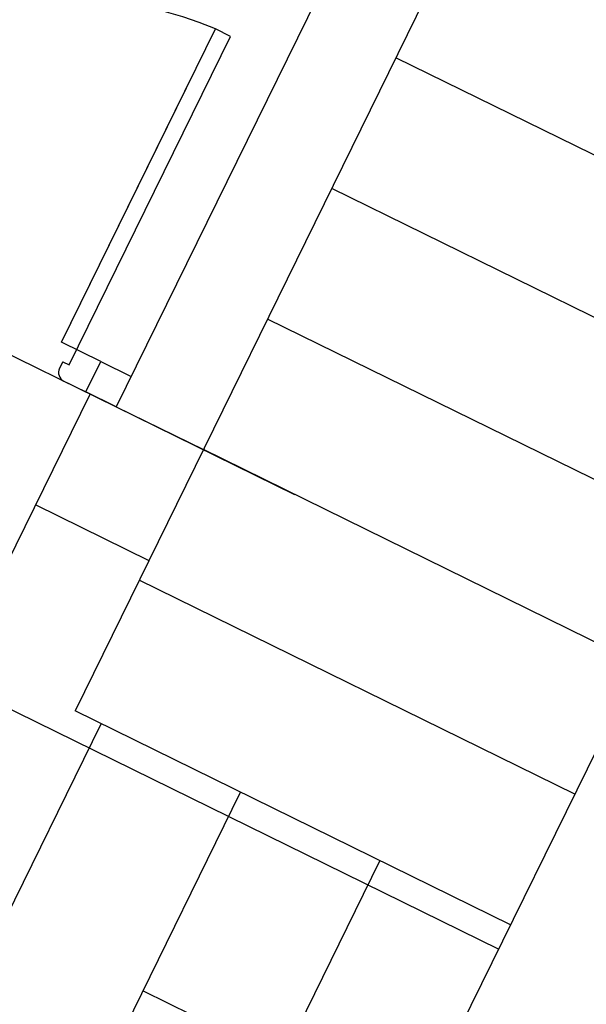
# Model space of a CAD drawing. Units: metres. Extents: x 564820 to 565119, y 4795031 to 4795214.
# Drawn here: x 564883 to 564885, y 4795168 to 4795170 of the extents above; entities that cross this region are included whole.
import ezdxf

# ---------------------------------------------------------------- set-up
doc = ezdxf.new("R2010")
doc.units = ezdxf.units.M
doc.header["$LTSCALE"] = 5
doc.header["$MEASUREMENT"] = 0
doc.layers.add('CARTO', color=7, linetype='CONTINUOUS')

msp = doc.modelspace()

# ---------------------------------------------------------------- linework, layer by layer
at = {"layer": 'CARTO', "extrusion": (-0.01006284587877341, -0.02067069291909827, 0.9997356958651944)}
for p, q in [((564870.0127548105, 4795174.878842671, 0.4819968815326616), (564884.3560848017, 4795167.834037276, 0.4807102514874607)), ((564872.6668794528, 4795174.30558199, 0.4968591614149591), (564883.9349703952, 4795168.771197164, 0.4958483874495313)), ((564885.1126595964, 4795171.642757222, 0.5670752541329643), (564883.4830539455, 4795168.324871073, 0.4820713110521314)), ((564884.2070478476, 4795170.252592567, 0.5292165497934668), (564883.5679798545, 4795168.951446587, 0.495881307436294)), ((564884.2484130808, 4795167.614817057, 0.4750938493331627), (564885.4163649306, 4795169.992773501, 0.53601687845237)), ((564883.4552185968, 4795169.084796757, 0.4975034773540085), (564883.7721737572, 4795169.730119221, 0.5140365805423408)), ((564883.8035890604, 4795169.714689422, 0.5140337625166937), (564883.7721737572, 4795169.730119221, 0.5140365805423408)), ((564883.4712081216, 4795169.037959985, 0.4966960155471901), (564883.8035890604, 4795169.714689422, 0.5140337625166937)), ((564885.0417388659, 4795169.230032756, 0.5164755294507524), (564884.1441587661, 4795169.670884157, 0.5165560444410199)), ((564883.4552185968, 4795169.084796757, 0.4975034773540085), (564883.7284752559, 4795169.641148832, 0.5117571671918991)), ((564884.909517901, 4795168.960830137, 0.5095785827656887), (564884.0119378022, 4795169.401681541, 0.5096590977996351)), ((564884.7772969366, 4795168.691627521, 0.5026816360297085), (564883.8797168368, 4795169.132478923, 0.5027621510418272)), ((564883.5360008059, 4795169.045120131, 0.4974962310023446), (564883.4552185968, 4795169.084796757, 0.4975034773540085)), ((564883.45774442, 4795169.044572758, 0.4966972232724676), (564883.4511333713, 4795169.031112626, 0.4963523759376798)), ((564883.45774442, 4795169.044572758, 0.4966972232724676), (564883.4712081216, 4795169.037959985, 0.4966960155471901)), ((564883.5051492476, 4795168.982306186, 0.4958869434400021), (564883.5360008059, 4795169.045120131, 0.4974962310023446)), ((564883.536000805, 4795169.045120129, 0.4974962310040286), (564883.5988314119, 4795169.01426053, 0.4974905949345527)), ((564883.4602702428, 4795169.004348757, 0.4958909691909265), (564883.5051492476, 4795168.982306186, 0.4958869434400021)), ((564882.6326516317, 4795167.183212904, 0.4499064768157093), (564883.5141250482, 4795168.97789767, 0.4958861382750326)), ((564883.5679798545, 4795168.951446587, 0.495881307436294), (564883.5051492467, 4795168.982306184, 0.4958869434257531)), ((564883.5679798545, 4795168.951446587, 0.495881307436294), (564883.7474958738, 4795168.863276307, 0.4958652043785782)), ((564884.6450759731, 4795168.422424905, 0.4957846893446403), (564883.7474958738, 4795168.863276307, 0.4958652043785782)), ((564883.4020565986, 4795168.749725686, 0.4900403927175342), (564883.6354274247, 4795168.635104323, 0.4900194587919857)), ((564884.5128550092, 4795168.153222289, 0.4888877426596191), (564883.615274909, 4795168.59407369, 0.4889682577153804)), ((564884.3806340452, 4795167.884019672, 0.4819907959308722), (564883.4830539455, 4795168.324871073, 0.4820713110521314)), ((564882.9198772637, 4795167.042140457, 0.4498807120368605), (564883.5369087514, 4795168.29841999, 0.4820664801697558)), ((564883.2071028957, 4795166.901068008, 0.4498549472580118), (564883.8241343834, 4795168.157347541, 0.4820407153254235)), ((564883.4943285272, 4795166.759995559, 0.4498291824355204), (564884.1113600153, 4795168.016275093, 0.4820149504665483)), ((564883.6232905216, 4795167.748428322, 0.4715642418861098), (564883.9105161536, 4795167.607355875, 0.4715384770781669))]:
    msp.add_line(p, q, dxfattribs=at)
for centre, radius, start, end in [((-1590977.494364792, 4557471.51794528, -104803.305424336), 0.7199999999999999, 92.58564925504527, 179.7993395919821), ((-1590977.489539931, 4557471.46792807, -104803.3054243359), 0.02, 179.7993395919821, 269.7993390973859)]:
    msp.add_arc(centre, radius, start, end, dxfattribs=at)

doc.saveas('drawing.dxf')
